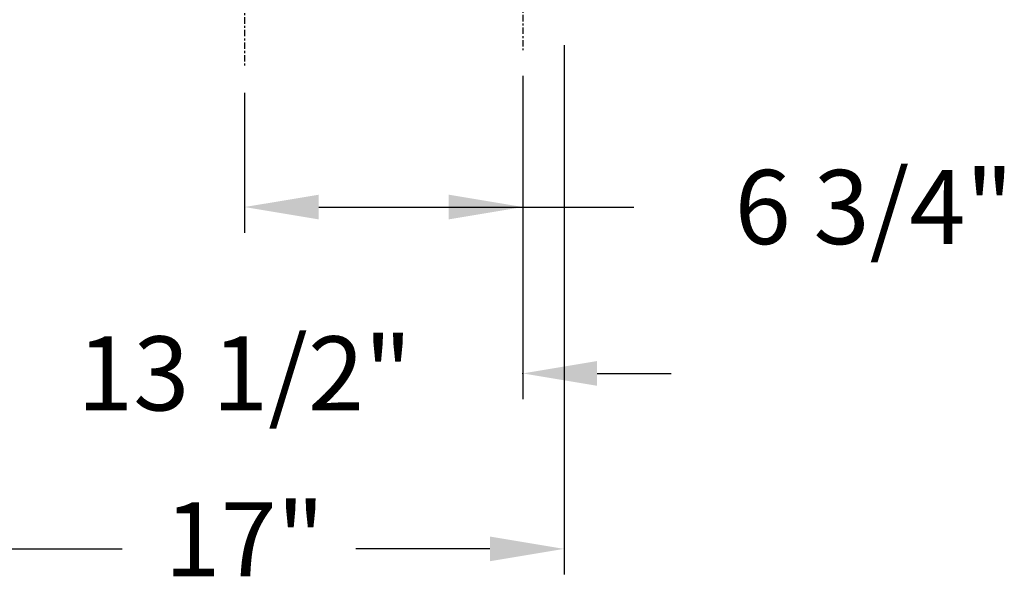
# Model space of a CAD drawing. Extents: x 39 to 741, y 783 to 1007.
# Drawn here: x 302 to 350, y 826 to 853 of the extents above; entities that cross this region are included whole.
import ezdxf

# ---------------------------------------------------------------- set-up
doc = ezdxf.new("R2010")
doc.units = 0
doc.header["$MEASUREMENT"] = 0
doc.linetypes.add('CENTER', pattern=[2, 1.25, -0.25, 0.25, -0.25])
doc.layers.add('MOTOR_PLC', color=62, linetype='CONTINUOUS')
doc.styles.add('ROMANT', font='romant')

msp = doc.modelspace()

# ---------------------------------------------------------------- linework, layer by layer
at = {"layer": 'MOTOR_PLC', "linetype": 'CENTER', "ltscale": 0.25}
for p, q in [((312.81776, 907.28052), (312.81776, 850.96552)), ((326.31776, 906.78052), (326.31776, 851.78052))]:
    msp.add_line(p, q, dxfattribs=at)
at = {"layer": 'MOTOR_PLC'}
for p, q in [((328.31776, 852.03052), (328.31776, 826.30991)), ((326.31776, 850.53052), (326.31776, 842.91247)), ((326.31776, 850.53052), (326.31776, 834.83158)), ((312.81776, 849.71552), (312.81776, 842.91247)), ((316.41776, 844.16247), (326.31776, 844.16247)), ((326.31776, 844.16247), (331.70531, 844.16247)), ((329.91776, 836.08158), (333.51776, 836.08158)), ((297.91776, 827.55991), (306.87138, 827.55991)), ((324.71776, 827.55991), (318.22301, 827.55991))]:
    msp.add_line(p, q, dxfattribs=at)
for p in [(326.31776, 844.16247), (326.31776, 836.08158)]:
    msp.add_point(p, dxfattribs=at)
for points in [[(316.41776, 844.76247), (316.41776, 843.56247), (312.81776, 844.16247)], [(322.71776, 844.76247), (322.71776, 843.56247), (326.31776, 844.16247)], [(329.91776, 836.68158), (329.91776, 835.48158), (326.31776, 836.08158)], [(324.71776, 828.15991), (324.71776, 826.95991), (328.31776, 827.55991)]]:
    msp.add_solid(points, dxfattribs=at)

# ---------------------------------------------------------------- texts
at = {"layer": 'MOTOR_PLC', "char_height": 3.6, "attachment_point": 5, "style": 'ROMANT'}
for s, insert in [('\\A1;6 3/4"', (343.36246, 844.16247)), ('\\A1;13 1/2"', (312.81776, 836.08158)), ('17"', (312.81776, 827.55991))]:
    msp.add_mtext(s, dxfattribs=dict(at, insert=insert))

doc.saveas('drawing.dxf')
